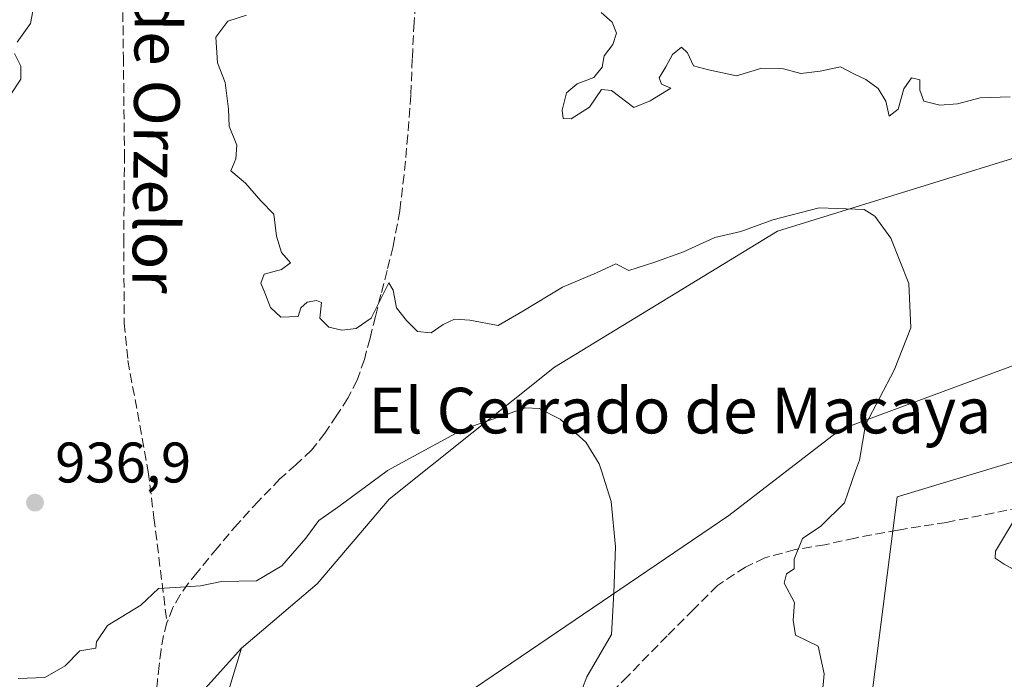
# Model space of a CAD drawing. Units: metres. Extents: x 586865 to 590321, y 4738233 to 4740590.
# Drawn here: x 589987 to 590160, y 4739850 to 4739966 of the extents above; entities that cross this region are included whole.
import ezdxf
from ezdxf.enums import TextEntityAlignment as Align

# ---------------------------------------------------------------- set-up
doc = ezdxf.new("R2010")
doc.units = ezdxf.units.M
doc.header["$MEASUREMENT"] = 0
doc.linetypes.add('DGN Style 3', pattern=[2.307223458686699, 1.648016756204785, -0.6592067024819142])
for name, color, linetype, lineweight in [('Arbolado forestal CxS', 92, 'Continuous', 0), ('Cultivos herbáceos CxS', 92, 'Continuous', 0), ('Curva de nivel normal', 30, 'Continuous', 0), ('Matorral CxS', 135, 'Continuous', 0), ('Muro lineal', 1, 'DGN Style 3', 13), ('Punto de cota en terreno', 7, 'Continuous', 0), ('Rótulo de punto de cota en terreno', 7, 'Continuous', 0), ('Senda', 7, 'DGN Style 3', 0), ('Suelo desnudo CxS', 253, 'Continuous', 0), ('Texto cartográfico', 7, 'Continuous', 0)]:
    doc.layers.add(name, color=color, linetype=linetype, lineweight=lineweight)
doc.styles.add('Style-Arial', font='txt')

# ---------------------------------------------------------------- blocks, each defined once
blk = doc.blocks.new('*U11')
at = {"layer": 'Matorral CxS', "color": 135, "linetype": 'Continuous', "lineweight": 0}
for points in [[(589976.2198999999, 4739795.4955, 929.3463000000047), (589993.9524999997, 4739820.367500001, 931.1879000000046), (590025.8891000003, 4739855.7709, 932.7698999999993), (590014.0077000001, 4739816.848900001, 928.7550000000047), (590022.1403000001, 4739799.058499999, 928.0341000000045), (590028.2396999998, 4739799.058300001, 928.2957000000025), (590054.1640999997, 4739840.2305, 931.2605999999943), (590111.3287000004, 4739879.047300001, 937.3868999999978), (590130.9188999999, 4739894.109300001, 939.3772000000026), (590168.0251000002, 4739907.832900001, 943.0531999999948)], [(590190.6649000002, 4739897.283500001, 946.5311999999976), (590140.8139000004, 4739882.295299999, 940.9743000000017), (590134.1904999996, 4739830.088099999, 941.5623999999953), (590146.4713000003, 4739808.650900001, 943.4749000000012), (590149.3211000003, 4739807.926100001, 943.8873000000023), (590166.3706999999, 4739787.2941, 946.7657999999938)]]:
    blk.add_polyline3d(points, dxfattribs=at)
blk = doc.blocks.new('5PATER')
at = {"layer": 'Suelo desnudo CxS', "linetype": 'Continuous', "lineweight": 0}
h = blk.add_hatch(color=51, dxfattribs=at)
edge = h.paths.add_edge_path()
edge.add_ellipse((0, 0), major_axis=(-0.1095731443231308, -0.1110710700762829), ratio=0.9994222409660322, start_angle=0, end_angle=360)

msp = doc.modelspace()

# ---------------------------------------------------------------- linework, layer by layer
at = {"layer": 'Arbolado forestal CxS', "color": 92, "linetype": 'Continuous', "lineweight": 0}
for points in [[(590252.3777000001, 4739948.676300001, 949.7516000000032), (590249.5869000005, 4739961.4373, 950.4208000000071), (590234.6140999999, 4739965.7783, 950.4176000000008), (590208.4458999997, 4739960.265900001, 947.985400000005), (590166.7065000003, 4739943.335300001, 943.3481999999932), (590119.8614999996, 4739928.8881, 940.2084000000032), (590080.7323000003, 4739905.007900001, 937.2587000000058), (590051.7544999998, 4739881.8683, 934.5826999999991), (590039.1524999999, 4739867.012700001, 933.2985000000045), (590025.8891000003, 4739855.7709, 932.7698999999993)], [(589989.3772999998, 4739670.470100001, 910.6603000000032), (590000.7605, 4739668.808499999, 912.545100000003), (590032.9892999995, 4739664.1051, 916.9872000000032), (590064.0943, 4739665.0669, 922.0495999999986), (590135.7745000003, 4739708.543299999, 937.9198000000034), (590182.1615000004, 4739730.301100001, 946.2078000000038), (590197.4791000001, 4739729.624700001, 947.3764999999986), (590278.4281000001, 4739789.927100001, 960.1441999999952), (590271.2543000003, 4739794.829500001, 959.508799999996), (590269.7207000004, 4739795.877699999, 959.4311000000017), (590227.3998999996, 4739780.324100001, 954.874800000005), (590189.9713000003, 4739776.759099999, 949.6879999999946), (590166.3706999999, 4739787.2941, 946.7657999999938), (590149.3211000003, 4739807.926100001, 943.8873000000023), (590146.4713000003, 4739808.650900001, 943.4749000000012), (590134.1904999996, 4739830.088099999, 941.5623999999953), (590140.8139000004, 4739882.295299999, 940.9743000000017), (590190.6649000002, 4739897.283500001, 946.5311999999976), (590230.9763000002, 4739920.5143, 950.3031000000047), (590248.1624999996, 4739937.7193, 950.804999999993), (590252.3777000001, 4739948.676300001, 949.7516000000032)], [(590166.7065000003, 4739943.335300001, 943.3481999999932), (590119.8614999996, 4739928.8881, 940.2084000000032), (590080.7323000003, 4739905.007900001, 937.2587000000058), (590051.7544999998, 4739881.8683, 934.5826999999991), (590039.1524999999, 4739867.012700001, 933.2985000000045), (590025.8891000003, 4739855.7709, 932.7698999999993), (589993.9524999997, 4739820.367500001, 931.1879000000046), (589976.2198999999, 4739795.4955, 929.3463000000047)], [(590166.3706999999, 4739787.2941, 946.7657999999938), (590149.3211000003, 4739807.926100001, 943.8873000000023), (590146.4713000003, 4739808.650900001, 943.4749000000012), (590134.1904999996, 4739830.088099999, 941.5623999999953), (590140.8139000004, 4739882.295299999, 940.9743000000017), (590190.6649000002, 4739897.283500001, 946.5311999999976)], [(589843.5700000003, 4739742.1469, 919.9244000000036), (589846.7852999996, 4739742.069300001, 920.2299999999959), (589889.9413000002, 4739744.425899999, 923.2831000000006), (589917.7449000003, 4739758.038699999, 925.8126000000049), (589960.0368999997, 4739783.220899999, 928.9122000000062), (589976.2198999999, 4739795.4955, 929.3463000000047), (589993.9524999997, 4739820.367500001, 931.1879000000046), (590025.8891000003, 4739855.7709, 932.7698999999993)]]:
    msp.add_polyline3d(points, dxfattribs=at)
at = {"layer": 'Cultivos herbáceos CxS', "color": 92, "linetype": 'Continuous', "lineweight": 0}
msp.add_polyline3d([(590252.3777000001, 4739948.676300001, 949.7516000000032), (590239.6963000001, 4739943.413100001, 949.1809999999969), (590222.4143000003, 4739937.822100001, 947.7571000000027), (590204.6231000006, 4739925.6229, 946.4036999999954), (590168.0251000002, 4739907.832900001, 943.0531999999948), (590130.9188999999, 4739894.109300001, 939.3772000000026), (590111.3287000004, 4739879.047300001, 937.3868999999978), (590054.1640999997, 4739840.2305, 931.2605999999943), (590028.2396999998, 4739799.058300001, 928.2957000000025), (590022.1403000001, 4739799.058499999, 928.0341000000045), (590014.0077000001, 4739816.848900001, 928.7550000000047), (590025.8891000003, 4739855.7709, 932.7698999999993), (590039.1524999999, 4739867.012700001, 933.2985000000045), (590051.7544999998, 4739881.8683, 934.5826999999991), (590080.7323000003, 4739905.007900001, 937.2587000000058), (590119.8614999996, 4739928.8881, 940.2084000000032), (590166.7065000003, 4739943.335300001, 943.3481999999932), (590208.4458999997, 4739960.265900001, 947.985400000005), (590234.6140999999, 4739965.7783, 950.4176000000008), (590249.5869000005, 4739961.4373, 950.4208000000071)], close=True, dxfattribs=at)
for points in [[(590252.3777000001, 4739948.676300001, 949.7516000000032), (590249.5869000005, 4739961.4373, 950.4208000000071), (590234.6140999999, 4739965.7783, 950.4176000000008), (590208.4458999997, 4739960.265900001, 947.985400000005), (590166.7065000003, 4739943.335300001, 943.3481999999932), (590119.8614999996, 4739928.8881, 940.2084000000032), (590080.7323000003, 4739905.007900001, 937.2587000000058), (590051.7544999998, 4739881.8683, 934.5826999999991), (590039.1524999999, 4739867.012700001, 933.2985000000045), (590025.8891000003, 4739855.7709, 932.7698999999993)], [(590025.8891000003, 4739855.7709, 932.7698999999993), (590014.0077000001, 4739816.848900001, 928.7550000000047), (590022.1403000001, 4739799.058499999, 928.0341000000045), (590028.2396999998, 4739799.058300001, 928.2957000000025), (590054.1640999997, 4739840.2305, 931.2605999999943), (590111.3287000004, 4739879.047300001, 937.3868999999978), (590130.9188999999, 4739894.109300001, 939.3772000000026), (590168.0251000002, 4739907.832900001, 943.0531999999948), (590204.6231000006, 4739925.6229, 946.4036999999954), (590222.4143000003, 4739937.822100001, 947.7571000000027), (590239.6963000001, 4739943.413100001, 949.1809999999969), (590252.3777000001, 4739948.676300001, 949.7516000000032)]]:
    msp.add_polyline3d(points, dxfattribs=at)
at = {"layer": 'Curva de nivel normal', "color": 30, "linetype": 'Continuous', "lineweight": 0, "flags": 128}
for points, elevation in [([(589989.2599999999, 4739967.460100001), (589988.8899999997, 4739965.270099999), (589986.5499999998, 4739962.030099999)], 935), ([(590088.9600000001, 4739967.210100001), (590090.8799999999, 4739965.5001), (590091.6200000001, 4739963.600099999), (590090.9600000001, 4739961.600099999), (590089.4800000004, 4739959.600099999), (590089.0800000001, 4739957.600099999), (590087.6500000004, 4739955.790100001), (590084.7000000002, 4739954.700099999), (590082.8799999999, 4739953.120100001), (590082.1200000001, 4739950.090100001), (590082.2800000003, 4739948.640100001), (590083.7000000002, 4739948.550100001), (590086.8799999999, 4739950.610099999), (590089, 4739953.700099999), (590090.7199999997, 4739953.5101), (590094.6699999999, 4739950.540100001), (590097.54, 4739951.720100001), (590101.1200000001, 4739953.920100001), (590099.5300000003, 4739954.620100001), (590099.1100000005, 4739955.7601), (590100.2800000003, 4739957.6501), (590101.4100000003, 4739959.8101), (590103.0300000003, 4739961.140100001), (590104.0899999999, 4739960.1501), (590105.1200000001, 4739957.840100001), (590107.7599999999, 4739957.1501), (590112.6600000003, 4739956.110099999), (590117.1200000001, 4739957.420100001), (590120.8700000001, 4739957.3301), (590123.9199999999, 4739956.5001), (590127.2999999998, 4739956.890100001), (590130.8700000001, 4739957.6801), (590133.2100000001, 4739956.460100001), (590135.3200000003, 4739955.4801), (590137.4800000004, 4739953.870100001), (590138.8600000005, 4739951.6601), (590139.4100000003, 4739949.030099999), (590141.0199999996, 4739950.2401), (590141.9900000002, 4739953.800100001), (590143.3200000003, 4739955.720100001), (590144.7999999998, 4739955.380100001), (590144.7800000003, 4739953.5701), (590145.4900000002, 4739951.6601), (590148.3099999996, 4739950.940099999), (590151.4000000004, 4739951.200099999), (590155.4000000004, 4739952.220100001), (590160.6600000003, 4739952.4001)], 945), ([(590026.7599999999, 4739966.720100001), (590023.5, 4739965.6601), (590021.4000000004, 4739962.860099999), (590021.6399999997, 4739958.370100001), (590022.9800000004, 4739954.940099999), (590023.5999999996, 4739950.2601), (590023.7300000004, 4739947.270099999), (590025.04, 4739943.9301), (590024.9000000004, 4739941.5601), (590024, 4739939.450099999), (590026.5899999999, 4739937.2601), (590029.29, 4739934.200099999), (590031.5499999998, 4739931.870100001), (590031.9900000002, 4739927.970100001), (590032.9000000004, 4739925.130100001), (590034.4400000004, 4739923.3301), (590032.8799999999, 4739922.1601), (590029.8600000005, 4739921.340100001), (590029.2599999999, 4739919.7301), (590029.9900000002, 4739918.0701), (590030.9800000004, 4739915.470100001), (590032.7400000002, 4739913.8101), (590035.79, 4739913.880100001), (590036.2699999996, 4739915.420100001), (590037.3600000005, 4739916.4001), (590039.0099999999, 4739916.710100001), (590039.9100000003, 4739916.350099999), (590039.5899999999, 4739913.620100001), (590041.2100000001, 4739912.030099999), (590043.4699999997, 4739911.520099999), (590045.9500000002, 4739911.790100001), (590048.6299999999, 4739913.600099999), (590051.7100000001, 4739919.8301), (590052.4600000001, 4739918.520099999), (590053.04, 4739915.4301), (590054.8300000001, 4739913.220100001), (590056.7199999997, 4739911.290100001), (590059.0999999996, 4739911.040100001), (590061.2100000001, 4739912.5101), (590063.2100000001, 4739913.460100001), (590065.8799999999, 4739913.2601), (590070.8799999999, 4739912.340100001), (590075.2100000001, 4739914.8201), (590082.1699999999, 4739919.040100001), (590088.1200000001, 4739921.5601), (590091.4800000004, 4739923.1601), (590093.7699999996, 4739922.0001), (590098.1399999997, 4739923.390100001), (590103.3600000005, 4739925.2401), (590108.8799999999, 4739927.770099999), (590113.4000000004, 4739928.800100001), (590119.0099999999, 4739930.840100001), (590127.1799999997, 4739932.960100001), (590135.0499999998, 4739932.640100001), (590136.9000000004, 4739931.4801), (590139.7000000002, 4739927.630100001), (590142.8600000005, 4739919.690099999), (590143.25, 4739911.9001), (590140.2999999998, 4739904.4801), (590135.2800000003, 4739894.9001), (590134.2000000002, 4739888.720100001), (590133.5431000004, 4739886.84), (590131.5899999999, 4739881.2501), (590127.4400000004, 4739877.1601), (590124.2199999997, 4739874.9901), (590122.75, 4739871.350099999), (590122.7699999996, 4739869.6801), (590121.4000000004, 4739868.8201), (590121.0199999996, 4739867.1601), (590122.8099999996, 4739863.790100001), (590122.5700000003, 4739860.6601), (590122.9800000004, 4739858.030099999), (590126.9500000002, 4739856.090100001), (590128.04, 4739851.270099999), (590127.6900000004, 4739847.460100001)], 940), ([(589986.0800000001, 4739960.0001), (589987.1600000003, 4739957.8101), (589987.1799999997, 4739955.4901), (589985.2800000003, 4739952.5801)], 935), ([(589986.6900000004, 4739850.470100001), (589991.4199999999, 4739850.640100001), (589994.9699999997, 4739852.690099999), (589997.54, 4739855.270099999), (590000.3600000005, 4739855.7601), (590000.4699999997, 4739856.860099999), (590002.3600000005, 4739859.710100001), (590008.2100000001, 4739863.3201), (590011.3099999996, 4739866.220100001), (590014.29, 4739866.4001), (590018.6799999997, 4739866.700099999), (590022.3399999999, 4739867.460100001), (590028.4900000002, 4739867.550100001), (590032.9400000004, 4739870.170100001), (590037.1299999999, 4739875.0701), (590039.4299999997, 4739878.130100001), (590042.9400000004, 4739880.600099999), (590051.3920999998, 4739886.84), (590051.4600000001, 4739886.890100001), (590064.6600000003, 4739894.0801), (590075.6600000003, 4739897.890100001), (590078.0899999999, 4739897.7601), (590081.7599999999, 4739895.880100001), (590086.25, 4739891.890100001), (590088.5800000001, 4739888.0801), (590088.9708000004, 4739886.84), (590090.6600000003, 4739881.4801), (590091.4199999999, 4739873.540100001), (590091.1600000003, 4739865.4801), (590090.7300000004, 4739858.130100001), (590086.4199999999, 4739850.7601), (590084.9100000003, 4739846.7401)], 935), ([(590161.5599999996, 4739878.610099999), (590158.04, 4739872.7401), (590157.9800000004, 4739871.550100001), (590159.5999999996, 4739870.4801), (590163.1500000004, 4739868.4901)], 945)]:
    msp.add_lwpolyline(points, dxfattribs=dict(at, elevation=elevation))
at = {"layer": 'Matorral CxS', "color": 135, "linetype": 'Continuous', "lineweight": 0}
for points in [[(589989.3772999998, 4739670.470100001, 910.6603000000032), (590000.7605, 4739668.808499999, 912.545100000003), (590032.9892999995, 4739664.1051, 916.9872000000032), (590064.0943, 4739665.0669, 922.0495999999986), (590135.7745000003, 4739708.543299999, 937.9198000000034), (590182.1615000004, 4739730.301100001, 946.2078000000038), (590197.4791000001, 4739729.624700001, 947.3764999999986), (590278.4281000001, 4739789.927100001, 960.1441999999952), (590271.2543000003, 4739794.829500001, 959.508799999996), (590269.7207000004, 4739795.877699999, 959.4311000000017), (590227.3998999996, 4739780.324100001, 954.874800000005), (590189.9713000003, 4739776.759099999, 949.6879999999946), (590166.3706999999, 4739787.2941, 946.7657999999938), (590149.3211000003, 4739807.926100001, 943.8873000000023), (590146.4713000003, 4739808.650900001, 943.4749000000012), (590134.1904999996, 4739830.088099999, 941.5623999999953), (590140.8139000004, 4739882.295299999, 940.9743000000017), (590190.6649000002, 4739897.283500001, 946.5311999999976), (590230.9763000002, 4739920.5143, 950.3031000000047), (590248.1624999996, 4739937.7193, 950.804999999993), (590252.3777000001, 4739948.676300001, 949.7516000000032)], [(590025.8891000003, 4739855.7709, 932.7698999999993), (590014.0077000001, 4739816.848900001, 928.7550000000047), (590022.1403000001, 4739799.058499999, 928.0341000000045), (590028.2396999998, 4739799.058300001, 928.2957000000025), (590054.1640999997, 4739840.2305, 931.2605999999943), (590111.3287000004, 4739879.047300001, 937.3868999999978), (590130.9188999999, 4739894.109300001, 939.3772000000026), (590168.0251000002, 4739907.832900001, 943.0531999999948), (590204.6231000006, 4739925.6229, 946.4036999999954), (590222.4143000003, 4739937.822100001, 947.7571000000027), (590239.6963000001, 4739943.413100001, 949.1809999999969), (590252.3777000001, 4739948.676300001, 949.7516000000032)], [(589843.5700000003, 4739742.1469, 919.9244000000036), (589846.7852999996, 4739742.069300001, 920.2299999999959), (589889.9413000002, 4739744.425899999, 923.2831000000006), (589917.7449000003, 4739758.038699999, 925.8126000000049), (589960.0368999997, 4739783.220899999, 928.9122000000062), (589976.2198999999, 4739795.4955, 929.3463000000047), (589993.9524999997, 4739820.367500001, 931.1879000000046), (590025.8891000003, 4739855.7709, 932.7698999999993)]]:
    msp.add_polyline3d(points, dxfattribs=at)
at = {"layer": 'Muro lineal', "color": 1, "linetype": 'DGN Style 3', "lineweight": 13}
msp.add_polyline3d([(590162.3300999999, 4739880.4001, 949.9275000000052), (590149.4600999998, 4739877.800100001, 944.9437000000034), (590140.9301000005, 4739876.460100001, 942.7038999999932), (590133.4401000004, 4739875.0701, 942.7278999999982), (590128.1201, 4739873.890100001, 943.6581000000006), (590122.9200999998, 4739873.040100001, 944.2486000000064), (590117.6001000004, 4739871.5701, 945.8954999999987), (590114.2401000002, 4739869.9801, 944.8608999999997), (590109.3201000001, 4739866.7601, 942.9562000000006), (590105.1001000004, 4739862.520099999, 941.7908000000025), (590100.5100999996, 4739857.940099999, 940.4198999999935), (590093.5800999999, 4739850.8301, 937.576199999996), (590088.2801000001, 4739845.4901, 936.6116000000038), (590077.7100999998, 4739837.850099999, 935.4483000000038), (590067.3701, 4739828.3301, 936.4320000000008), (590061.3201000001, 4739823.7301, 936.8674000000028), (590055.6401000004, 4739819.6801, 937.7606999999989), (590048.9901000002, 4739814.9301, 933.5332999999956), (590041.7401000002, 4739808.7501, 934.6828999999999)], dxfattribs=at)
at = {"layer": 'Senda', "color": 7, "linetype": 'DGN Style 3', "lineweight": 0}
for points in [[(590004.9700999996, 4739976.440099999, 937.7633999999963), (590005.1601, 4739959.4001, 938.0691999999982), (590005.3601000002, 4739942.350099999, 940.8769999999931), (590005.2301000003, 4739927.540100001, 940.0102000000044), (590005.3101000004, 4739912.7501, 938.4714999999997), (590005.9600999998, 4739906.190099999, 938.2915000000067), (590009.5301000001, 4739886.670100001, 939.4731999999932), (590010.5201000003, 4739878.610099999, 938.3456000000006), (590012.8082999997, 4739860.1895, 936.0302999999985)], [(590056.7401000002, 4739973.200099999, 943.6947999999975), (590056.1300999997, 4739965.4801, 944.2829999999959), (590055.8201000001, 4739959.100099999, 944.1141000000061), (590055.5701000001, 4739952.710100001, 944.0749999999971), (590055.0401, 4739945.720100001, 945.0326999999961), (590054.3701, 4739938.7301, 946.0657999999967), (590053.6201, 4739932.4101, 944.2235999999976), (590052.4600999998, 4739926.1501, 942.936600000001), (590051.3901000004, 4739921.950099999, 944.4260999999971), (590050.3000999996, 4739917.770099999, 943.4796999999963), (590049.3601000002, 4739913.9301, 942.1168999999937), (590048.4101, 4739910.090100001, 941.204199999993), (590047.4101, 4739906.390100001, 940.4643000000069), (590046.1601, 4739902.7501, 940.2462999999989), (590044.5301000001, 4739899.590100001, 939.9158000000025), (590042.5900999998, 4739896.590100001, 939.1288999999962), (590040.5100999996, 4739893.450099999, 939.2220999999992), (590038.1700999998, 4739890.4801, 939.2207999999956), (590035.4001000002, 4739887.920100001, 938.5581999999995), (590032.6001000004, 4739885.420100001, 937.9122000000062), (590028.8601000002, 4739881.550100001, 938.547900000005), (590025.2100999998, 4739877.5801, 938.3475000000036), (590021.6101000002, 4739873.3201, 937.8258999999963), (590018.0800999999, 4739869.020099999, 938.9008000000031), (590016.5500999996, 4739867.090100001, 938.7489999999962), (590015.1001000004, 4739865.100099999, 938.3735000000015), (590013.8101000004, 4739862.870100001, 937.2773000000016), (590012.8082999997, 4739860.1895, 936.0302999999985)], [(590012.8082999997, 4739860.1895, 936.0302999999985), (590012.2200999996, 4739857.970100001, 935.1800999999978), (590011.7701000003, 4739855.450099999, 935.4625999999989), (590011.4401000004, 4739852.7401, 935.9121000000014), (590011.1201, 4739850.040100001, 935.3347000000067), (590010.8601000002, 4739847.4801, 934.6203999999999), (590010.5201000003, 4739844.9101, 933.9293000000034), (590009.7701000003, 4739840.420100001, 932.4253000000026), (590009.0099999999, 4739835.940099999, 931.1441000000051)]]:
    msp.add_polyline3d(points, dxfattribs=at)

# ---------------------------------------------------------------- block references
at = {"layer": 'Matorral CxS', "color": 135, "linetype": 'Continuous', "lineweight": 0}
msp.add_blockref('*U11', (0, 0), dxfattribs=at)
at = {"layer": 'Punto de cota en terreno', "color": 7, "linetype": 'Continuous', "lineweight": 0, "xscale": 10, "yscale": 10, "zscale": 10}
msp.add_blockref('5PATER', (589989.6699999999, 4739881.279999999, 936.8999999999943), dxfattribs=at)

# ---------------------------------------------------------------- texts
at = {"layer": 'Rótulo de punto de cota en terreno', "color": 7, "linetype": 'Continuous', "lineweight": 0, "style": 'Style-Arial'}
msp.add_text('936,9', height=7.000000000000002, dxfattribs=at).set_placement((589993.1978000002, 4739884.807800001))
at = {"layer": 'Texto cartográfico', "color": 7, "linetype": 'Continuous', "lineweight": 0, "style": 'Style-Arial'}
msp.add_text('Camino de Orzelor', height=8, rotation=269.4843519287764, dxfattribs=at).set_placement((590011.1548332565, 4739965.276156305), align=Align.MIDDLE_CENTER)
msp.add_text('El Cerrado de Macaya', height=8, dxfattribs=at).set_placement((590102.720064634, 4739897.41015), align=Align.MIDDLE_CENTER)

doc.saveas('drawing.dxf')
